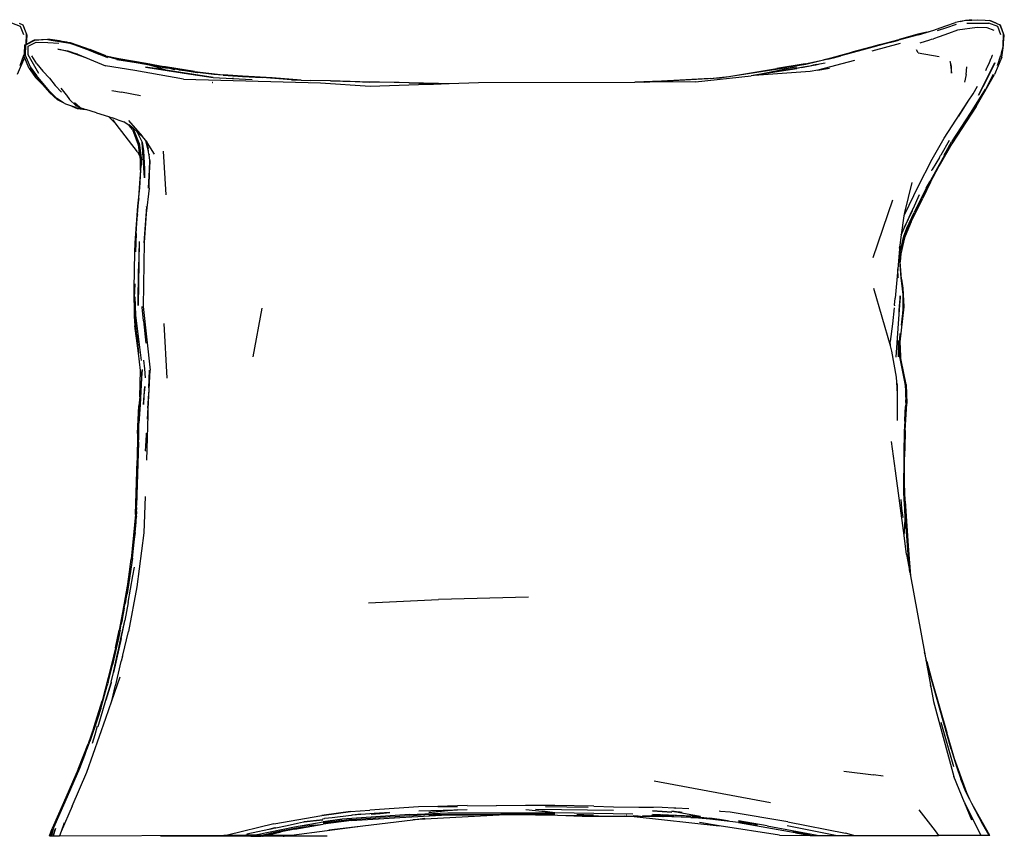
# Model space of a CAD drawing. Units: millimetres. Extents: x 1354 to 5142, y -572 to 2197.
# Drawn here: x 1885 to 2356, y 1092 to 1482 of the extents above; entities that cross this region are included whole.
import ezdxf

# ---------------------------------------------------------------- set-up
doc = ezdxf.new("R2010")
doc.units = ezdxf.units.MM
doc.layers.add('Edges', color=7, linetype='Continuous')

# ---------------------------------------------------------------- blocks, each defined once
blk = doc.blocks.new('Daybed rs')
at = {"layer": 'Edges'}
for p, q in [((-97.38, 381.59), (-101.58, 383.29)), ((-98.14, 383.18), (-96.35, 382.4)), ((-96.35, 382.4), (-94.59, 377.92)), ((-96.12, 382.24), (-96.35, 382.4)), ((-94.22, 377.43), (-96.12, 382.24)), ((340.86, 380.31), (345.3, 382.01)), ((345.3, 382.01), (349.91, 383.5)), ((350.3, 382.57), (345.7, 381.07)), ((352.19, 383.98), (349.91, 383.5)), ((352.19, 383.98), (354.75, 384.73)), ((354.98, 384.58), (352.19, 383.98)), ((354.75, 384.73), (357.74, 384.75)), ((354.75, 384.73), (356.5, 384.67)), ((356.5, 384.67), (354.98, 384.58)), ((355.28, 383.28), (365.92, 383.29)), ((357.74, 384.75), (356.5, 384.67)), ((357.74, 384.75), (360.45, 384.91)), ((360.45, 384.91), (364.17, 384.63)), ((364.17, 384.63), (366.41, 384.56)), ((364.17, 384.63), (366.42, 384.46)), ((370.12, 381.59), (365.92, 383.29)), ((369.36, 383.18), (366.41, 384.56)), ((366.42, 384.46), (369.36, 383.18)), ((369.36, 383.18), (371.15, 382.4)), ((371.15, 382.4), (372.91, 377.92)), ((371.38, 382.24), (371.15, 382.4)), ((373.28, 377.43), (371.38, 382.24)), ((-95.9, 377.71), (-97.38, 381.59)), ((-94.77, 373.11), (-94.59, 377.92)), ((-94.61, 373.19), (-94.22, 377.43)), ((332.16, 377.66), (322.66, 375.08)), ((331.85, 377.95), (322.91, 375.52)), ((336.25, 379), (331.85, 377.95)), ((332.16, 377.66), (339.59, 379.93)), ((336.25, 379), (339.59, 379.93)), ((339.59, 379.93), (340.86, 380.31)), ((345.7, 381.07), (341.19, 379.56)), ((346.52, 378.32), (342.11, 376.67)), ((350.93, 379.92), (346.52, 378.32)), ((360.35, 381.13), (350.93, 379.92)), ((365.02, 381.04), (360.35, 381.13)), ((368.47, 379.78), (365.02, 381.04)), ((371.6, 377.71), (370.12, 381.59)), ((372.7, 372.56), (372.91, 377.92)), ((372.78, 371.98), (373.28, 377.43)), ((-95.55, 372.7), (-95.66, 368.94)), ((-94.77, 373.11), (-95.55, 372.7)), ((-95.55, 372.7), (-95.02, 372.93)), ((-95.02, 372.93), (-95.13, 367.98)), ((-95.02, 372.93), (-94.78, 373.05)), ((-94.78, 373.05), (-94.77, 373.11)), ((-94.78, 373.05), (-94.74, 373.07)), ((-94.73, 373.13), (-94.77, 373.11)), ((-94.77, 373.11), (-94.74, 373.07)), ((-94.74, 373.07), (-94.62, 373.13)), ((-94.69, 373.45), (-94.73, 373.13)), ((-94.61, 373.19), (-94.73, 373.13)), ((-94.62, 373.13), (-90.57, 375.11)), ((-94.62, 373.13), (-94.61, 373.19)), ((-90.84, 375.14), (-94.61, 373.19)), ((-93.8, 372.32), (-89.99, 374.23)), ((-93.78, 368.1), (-93.8, 372.32)), ((-90.84, 375.14), (-84.31, 375.65)), ((-90.57, 375.11), (-90.84, 375.14)), ((-84.33, 375.45), (-90.57, 375.11)), ((-89.99, 374.23), (-84.28, 373.96)), ((-84.33, 375.45), (-82.73, 375.18)), ((-78.77, 374.81), (-84.31, 375.65)), ((-84.28, 373.96), (-79.09, 373.71)), ((-82.73, 375.18), (-78.77, 374.81)), ((-82.73, 375.18), (-73.87, 373.64)), ((-77.53, 374.51), (-78.77, 374.81)), ((-78.77, 374.81), (-73.85, 374.08)), ((-73.87, 373.64), (-77.53, 374.51)), ((-75.22, 374.24), (-77.53, 374.51)), ((-75.22, 374.24), (-73.85, 374.08)), ((-73.87, 373.64), (-68.94, 372.1)), ((-64.43, 370.15), (-73.87, 373.64)), ((-73.85, 374.08), (-73.63, 374.05)), ((-73.63, 374.05), (-64.17, 370.7)), ((318.49, 373.99), (305.12, 370.32)), ((313.89, 373.02), (309.36, 371.84)), ((310.09, 370.1), (323.67, 373.7)), ((313.89, 373.02), (322.91, 375.52)), ((318.49, 373.99), (319.38, 374.21)), ((319.9, 374.36), (319.38, 374.21)), ((319.9, 374.36), (322.66, 375.08)), ((333.1, 373.91), (337.58, 375.32)), ((337.58, 375.32), (338.47, 375.58)), ((338.47, 375.58), (339.35, 375.83)), ((342.11, 376.67), (339.35, 375.83)), ((372.7, 372.56), (371.86, 369.02)), ((372.81, 373.45), (372.7, 372.56)), ((-97.52, 363.01), (-95.91, 367.89)), ((-95.66, 368.94), (-95.91, 367.89)), ((-95.66, 368.94), (-95.71, 367.4)), ((-95.13, 367.98), (-92.77, 362.36)), ((-88.64, 359.2), (-93.78, 368.1)), ((-89.62, 363.76), (-92.03, 367.63)), ((-74.84, 369.74), (-79.5, 370.89)), ((-79.5, 370.89), (-74.77, 369.97)), ((-65.77, 366.45), (-74.84, 369.74)), ((-70.2, 368.46), (-74.84, 369.74)), ((-74.77, 369.97), (-70.2, 368.46)), ((-70.2, 368.46), (-56.72, 362.84)), ((-68.94, 372.1), (-59.95, 368.41)), ((-55.72, 366.63), (-64.43, 370.15)), ((-56.63, 367.7), (-64.17, 370.7)), ((-59.95, 368.41), (-51.24, 366.02)), ((-59.95, 368.41), (-56.63, 367.7)), ((-56.63, 367.7), (-50.35, 366.37)), ((286.89, 365.79), (300.31, 369.43)), ((286.89, 365.79), (295.13, 367.62)), ((291.62, 366.67), (295.13, 367.62)), ((305.12, 370.32), (295.13, 367.62)), ((309.36, 371.84), (300.31, 369.43)), ((332, 369.09), (331.28, 370.56)), ((332, 369.09), (342.09, 367.31)), ((367.35, 367.12), (367.69, 367.87)), ((367.69, 367.87), (367.72, 367.94)), ((369.98, 363.01), (371.59, 367.89)), ((371.86, 369.02), (371.59, 367.89)), ((371.86, 369.02), (372.78, 371.98)), ((372.05, 367.04), (372.69, 371.4)), ((372.69, 371.4), (372.79, 371.79)), ((372.79, 371.79), (372.78, 371.98)), ((-95.5, 366.91), (-98.95, 358.67)), ((-95.5, 366.91), (-95.71, 367.4)), ((-93.26, 361.51), (-95.5, 366.91)), ((-89.62, 363.76), (-86.69, 360.26)), ((-42.75, 360.61), (-56.72, 362.84)), ((-51.31, 365.83), (-42.11, 364.52)), ((-42.04, 364.63), (-51.24, 366.02)), ((-50.35, 366.37), (-37.24, 364.11)), ((-50.35, 366.37), (-46.68, 365.59)), ((-42.04, 364.63), (-46.68, 365.59)), ((-42.11, 364.52), (-37.41, 363.63)), ((-37.33, 363.69), (-42.04, 364.63)), ((-32.86, 362.3), (-37.41, 363.63)), ((-37.41, 363.63), (-28.9, 362.11)), ((-37.33, 363.69), (-28, 362.34)), ((-32.66, 362.92), (-37.33, 363.69)), ((-37.24, 364.11), (-28, 362.34)), ((-28.9, 362.11), (-32.66, 362.92)), ((-28, 362.34), (-32.66, 362.92)), ((-32.66, 362.92), (-26.14, 361.66)), ((278.03, 363.73), (264.42, 361.62)), ((278.28, 363.47), (269.23, 362.03)), ((276.28, 361.99), (281.96, 363.12)), ((278.03, 363.73), (286.89, 365.79)), ((288.91, 366.02), (278.28, 363.47)), ((279.45, 362.73), (281.66, 363.14)), ((281.98, 363.18), (281.66, 363.14)), ((283.07, 363.29), (281.96, 363.12)), ((283.49, 363.46), (281.98, 363.18)), ((281.98, 363.18), (283.07, 363.29)), ((287.59, 364.17), (283.07, 363.29)), ((283.07, 363.29), (284.35, 363.61)), ((283.07, 363.29), (283.49, 363.46)), ((301.53, 365.42), (283.99, 360.78)), ((291.42, 366.7), (286.89, 365.79)), ((288.91, 366.02), (291.42, 366.7)), ((291.6, 366.66), (288.91, 366.02)), ((291.62, 366.67), (291.6, 366.66)), ((347.43, 364.99), (348.06, 359.33)), ((347.95, 362.45), (347.43, 364.99)), ((360.86, 348.75), (368.76, 364.24)), ((368.76, 364.24), (364.88, 356.39)), ((365.24, 362.44), (366.13, 364.48)), ((366.13, 364.48), (367.06, 366.47)), ((367.14, 366.67), (367.06, 366.47)), ((367.14, 366.67), (367.32, 367.03)), ((367.32, 367.03), (367.35, 367.12)), ((372.05, 367.04), (368.55, 358.67)), ((-93.26, 361.51), (-92.94, 361.07)), ((-86.53, 354.11), (-92.95, 361.8)), ((-92.92, 361.03), (-92.94, 361.07)), ((-92.81, 360.89), (-92.92, 361.03)), ((-92.81, 360.89), (-90.18, 357.29)), ((-92.77, 362.36), (-89.8, 358.15)), ((-86.53, 354.11), (-89.8, 358.15)), ((-83.58, 350.75), (-89.8, 358.15)), ((-83.6, 356.93), (-86.69, 360.26)), ((-19.52, 356.44), (-42.75, 360.61)), ((-33.02, 361.55), (-37.7, 362.2)), ((-37.7, 362.2), (-5.32, 357.34)), ((-5.32, 357.34), (-33.02, 361.55)), ((-28.35, 360.96), (-33.02, 361.55)), ((-28.35, 360.96), (-32.86, 362.3)), ((-28.9, 362.11), (-28.47, 362.03)), ((-28.47, 362.03), (-28.12, 361.97)), ((-28.12, 361.97), (-26.14, 361.66)), ((-14.22, 360.16), (-28, 362.34)), ((-26.36, 360.45), (-21.02, 359.6)), ((-26.14, 361.66), (-24.37, 361.3)), ((-21.66, 360.95), (-26.14, 361.66)), ((-24.29, 361.28), (-24.37, 361.3)), ((-24.29, 361.28), (-23.55, 361.15)), ((-21.66, 360.95), (-14.22, 360.16)), ((-20.26, 360.73), (-21.66, 360.95)), ((-21.02, 359.6), (-19.16, 359.26)), ((-18.86, 360.55), (-20.26, 360.73)), ((-19.16, 359.26), (-5.32, 357.34)), ((-14.22, 360.16), (-18.86, 360.55)), ((-16.2, 360.09), (-18.86, 360.55)), ((-18.86, 360.55), (-12.94, 359.65)), ((-14.36, 359.8), (-16.2, 360.09)), ((-12.94, 359.65), (-14.36, 359.8)), ((-14.22, 360.16), (-0.43, 358.61)), ((-12.94, 359.65), (-12.77, 359.63)), ((-4.87, 358.78), (-12.77, 359.63)), ((4.8, 358.02), (-4.87, 358.78)), ((-0.53, 358.32), (-4.87, 358.78)), ((-0.53, 358.32), (8.77, 357.71)), ((-0.53, 358.32), (4.8, 358.02)), ((8.84, 357.96), (-0.43, 358.61)), ((225.55, 355.15), (252.14, 358.12)), ((242.39, 357.9), (264.42, 361.62)), ((242.39, 357.9), (250.71, 359.25)), ((250.71, 359.25), (269.23, 362.03)), ((255.64, 358.69), (252.14, 358.12)), ((253.63, 358.29), (252.14, 358.12)), ((280.39, 360.19), (253.63, 358.29)), ((255.71, 358.7), (255.64, 358.69)), ((255.71, 358.7), (255.86, 358.72)), ((255.86, 358.72), (255.98, 358.75)), ((264.82, 360.46), (255.98, 358.75)), ((255.98, 358.75), (258.59, 359.19)), ((258.59, 359.19), (279.13, 362.68)), ((258.59, 359.19), (261.41, 359.59)), ((261.41, 359.59), (274.05, 361.56)), ((271.64, 361.84), (264.82, 360.46)), ((271.81, 361.86), (271.64, 361.84)), ((273.88, 362.28), (271.81, 361.86)), ((276.28, 361.99), (274.05, 361.56)), ((279.13, 362.68), (279.45, 362.73)), ((283.99, 360.78), (280.39, 360.19)), ((283.99, 360.78), (289.62, 361.71)), ((348.06, 359.33), (347.95, 362.45)), ((354.99, 358.78), (354.22, 354.99)), ((354.99, 358.78), (355.28, 362.44)), ((359.81, 343.36), (368.55, 358.67)), ((364.07, 351.08), (368.17, 358.91)), ((364.39, 360.56), (365.15, 362.27)), ((365.24, 362.44), (365.15, 362.27)), ((-86.8, 353.79), (-90.18, 357.29)), ((-86.8, 353.79), (-83.49, 350.05)), ((-83.58, 350.75), (-86.53, 354.11)), ((-83.6, 356.93), (-80.79, 353.45)), ((-77.89, 350.18), (-80.79, 353.45)), ((-19.52, 356.44), (46.18, 354.64)), ((-5.78, 354.84), (-5.64, 354.82)), ((-5.46, 354.82), (-5.6, 354.84)), ((-5.32, 357.34), (4, 356.83)), ((4, 356.83), (3.87, 356.87)), ((4.41, 356.84), (4, 356.83)), ((4, 356.83), (13.39, 356.38)), ((4.8, 358.02), (18.2, 357.29)), ((8.77, 357.71), (18.2, 357.29)), ((22.98, 357.11), (8.84, 357.96)), ((32.24, 356.17), (18.2, 357.29)), ((36.9, 355.99), (22.98, 357.11)), ((32.24, 356.17), (36.9, 355.99)), ((36.9, 355.99), (50.89, 355.78)), ((36.9, 355.99), (41.49, 355.77)), ((50.88, 355.66), (41.49, 355.77)), ((46.18, 354.64), (69.79, 353.19)), ((50.88, 355.66), (62.62, 355.29)), ((50.89, 355.78), (65, 355.36)), ((62.62, 355.29), (62.65, 355.29)), ((62.65, 355.29), (65, 355.36)), ((62.65, 355.29), (69.66, 355.07)), ((65, 355.36), (74.33, 355.17)), ((83.75, 354.85), (69.66, 355.07)), ((69.79, 353.19), (97.62, 354.07)), ((74.33, 355.17), (102.45, 354.48)), ((88.45, 354.72), (83.75, 354.85)), ((88.45, 354.72), (102.45, 354.48)), ((97.62, 354.07), (93.16, 354.16)), ((97.76, 354.19), (97.52, 354.2)), ((97.62, 354.07), (100.25, 354.15)), ((100.25, 354.15), (97.76, 354.19)), ((100.25, 354.15), (107.73, 354.38)), ((102.58, 354.47), (102.45, 354.48)), ((102.58, 354.47), (107.73, 354.38)), ((107.73, 354.38), (121.69, 354.82)), ((121.69, 354.82), (196.57, 355.06)), ((209.31, 355.55), (196.57, 355.06)), ((200.93, 355.07), (196.57, 355.06)), ((200.93, 355.07), (209.31, 355.55)), ((225.55, 355.15), (200.93, 355.07)), ((209.31, 355.55), (237.2, 357.06)), ((232.53, 356.85), (209.31, 355.55)), ((232.53, 356.85), (241.4, 357.74)), ((237.2, 357.06), (241.4, 357.74)), ((241.4, 357.74), (242.39, 357.9)), ((364.88, 356.39), (360.86, 348.75)), ((-83.52, 350.68), (-83.58, 350.75)), ((-80.08, 347.17), (-83.52, 350.68)), ((-83.49, 350.05), (-79.81, 346.63)), ((-75.46, 348.92), (-78.05, 352.09)), ((-75.46, 348.92), (-75.41, 348.83)), ((-75.41, 348.83), (-73.97, 346.68)), ((-53.68, 350.97), (-49.18, 350.27)), ((-39.96, 348.51), (-49.18, 350.27)), ((356.03, 345.91), (358.31, 349.46)), ((364.07, 351.08), (357.1, 340.08)), ((364.1, 351.71), (357.24, 340.67)), ((358.31, 349.46), (360.47, 353.07)), ((-76.79, 345.2), (-80.08, 347.17)), ((-76.79, 345.2), (-79.81, 346.63)), ((-75.77, 344.59), (-76.79, 345.2)), ((-72.87, 343.59), (-75.77, 344.59)), ((-73.97, 346.68), (-70.9, 343.92)), ((-71.54, 345.29), (-68.99, 343.07)), ((-70.9, 343.92), (-68.99, 343.07)), ((344.46, 328.19), (356.03, 345.91)), ((351.57, 338.73), (356.03, 345.91)), ((-72.87, 343.59), (-70.32, 342.47)), ((-70.86, 342.9), (-72.87, 343.59)), ((-70.86, 342.9), (-68.53, 342.61)), ((-70.32, 342.47), (-66.12, 341.89)), ((-68.99, 343.07), (-68.48, 342.63)), ((-68.48, 342.63), (-68.53, 342.61)), ((-66.82, 342.11), (-68.48, 342.63)), ((-66.82, 342.11), (-66.12, 341.89)), ((-61.13, 340.34), (-66.12, 341.89)), ((-61.13, 340.34), (-55.36, 338.58)), ((357.24, 340.67), (348.05, 326.46)), ((359.81, 343.36), (348.19, 325.61)), ((-55.36, 338.58), (-51.64, 335.02)), ((-55.36, 338.58), (-53.56, 338.03)), ((-50.82, 336.97), (-53.56, 338.03)), ((-51.64, 335.02), (-53.31, 337.2)), ((-41.42, 321.73), (-51.64, 335.02)), ((-50.82, 336.97), (-48.03, 336)), ((-45.5, 334.35), (-48.03, 336)), ((-45.79, 336.62), (-39.29, 329.26)), ((-45.38, 334.74), (-43.47, 333.02)), ((-43.82, 332.36), (-45.5, 334.35)), ((-43.47, 333.02), (-45.5, 334.35)), ((-43.82, 332.36), (-41.14, 325.13)), ((-40.65, 325.86), (-43.47, 333.02)), ((-43.47, 333.02), (-41.78, 331.5)), ((-41.78, 331.5), (-39.23, 326.39)), ((-41.78, 331.5), (-39.29, 329.26)), ((-41.14, 325.13), (-40.42, 319.9)), ((-40.65, 325.86), (-39.98, 321.22)), ((-37.47, 327.21), (-39.29, 329.26)), ((-38.07, 309.35), (-39.23, 326.39)), ((-39.23, 326.39), (-38.63, 322.17)), ((-37.28, 326.28), (-37.47, 327.21)), ((-37.47, 327.21), (-36.99, 326.66)), ((-36.17, 321.92), (-37.28, 326.28)), ((-36.75, 326.25), (-36.99, 326.66)), ((-36.39, 323.56), (-36.75, 326.25)), ((-33.35, 320.54), (-36.75, 326.25)), ((338.07, 317.1), (344.46, 328.19)), ((348.19, 325.61), (341.92, 314.72)), ((343, 320.33), (347.08, 327.29)), ((344.73, 320.37), (348.05, 326.46)), ((344.73, 320.37), (348.19, 325.61)), ((-41.42, 321.73), (-40.42, 319.9)), ((-39.98, 321.22), (-40, 320.19)), ((-39.98, 321.22), (-39.66, 315.24)), ((-39.98, 321.22), (-39.47, 317.69)), ((-38.63, 322.17), (-38.12, 313.66)), ((-36.39, 323.56), (-36.34, 323.33)), ((-36.17, 321.92), (-36.34, 323.33)), ((-35.96, 320.66), (-36.17, 321.92)), ((-35.95, 320.62), (-35.96, 320.66)), ((-35.96, 320.53), (-35.95, 320.62)), ((-35.96, 320.53), (-35.96, 320.5)), ((-35.92, 320.39), (-35.96, 320.5)), ((-35.92, 320.39), (-35.92, 320.24)), ((-27.71, 301.07), (-29.08, 322.09)), ((344.6, 320.17), (344.73, 320.37)), ((-40.42, 319.9), (-40.04, 317.07)), ((-40.04, 317.07), (-39.98, 319.09)), ((-39.96, 312.91), (-40.04, 317.07)), ((-40.01, 319.15), (-39.98, 319.83)), ((-40.01, 319.15), (-39.98, 319.09)), ((-39.98, 320.07), (-40, 320.19)), ((-39.98, 320.07), (-40, 319.97)), ((-39.98, 319.83), (-40, 319.97)), ((-39.66, 315.24), (-39.47, 317.69)), ((-35.52, 317.56), (-35.92, 320.24)), ((-35.52, 317.56), (-35.71, 313.77)), ((-35.68, 313.15), (-35.52, 317.56)), ((338.07, 317.1), (332.17, 305.67)), ((344.6, 320.17), (337.95, 308.04)), ((342.2, 318.93), (338.84, 313.22)), ((342.2, 318.93), (342.78, 320.02)), ((342.87, 320.11), (342.78, 320.02)), ((342.87, 320.11), (342.91, 320.17)), ((342.91, 320.17), (343, 320.33)), ((-40.47, 304.42), (-39.66, 315.24)), ((-39.96, 312.91), (-40.47, 304.42)), ((-38.12, 313.66), (-38.07, 309.35)), ((-36.19, 304.31), (-35.67, 313.1)), ((-35.95, 304.31), (-35.73, 312.55)), ((-35.72, 313.52), (-35.73, 313.3)), ((-35.73, 312.55), (-35.69, 313.06)), ((-35.71, 313.77), (-35.72, 313.52)), ((-35.71, 313.77), (-35.68, 313.15)), ((-35.69, 313.06), (-35.67, 313.1)), ((-35.68, 313.15), (-35.67, 313.1)), ((338.03, 307.25), (341.91, 314.69)), ((338.53, 312.69), (338.84, 313.22)), ((341.91, 314.69), (341.92, 314.72)), ((329.11, 307.05), (325.46, 292.74)), ((338.03, 307.25), (334.25, 299.62)), ((335.88, 304.27), (337.6, 307.38)), ((337.6, 307.38), (337.68, 307.52)), ((337.68, 307.52), (337.85, 307.86)), ((337.85, 307.86), (337.91, 307.97)), ((337.91, 307.97), (337.95, 308.04)), ((-40.47, 304.42), (-41.4, 295.79)), ((-40.84, 299.37), (-40.47, 304.42)), ((-35.95, 304.31), (-37.34, 292.14)), ((332.17, 305.67), (325.23, 291.17)), ((335.88, 304.27), (330.2, 292.77)), ((-41.41, 291.72), (-40.84, 299.37)), ((-40.84, 299.37), (-41.4, 295.79)), ((319.72, 298.67), (310.4, 270.96)), ((328.69, 288.17), (334.25, 299.62)), ((329.63, 294.5), (332.72, 301.26)), ((-41.4, 295.79), (-42.74, 278.17)), ((-37.16, 295.35), (-38.46, 278.26)), ((-37.34, 292.14), (-38.22, 278.27)), ((-37.16, 295.35), (-37.14, 295.64)), ((325.46, 292.74), (325.23, 291.17)), ((329.12, 293.47), (325.59, 285.8)), ((325.62, 285.77), (329.06, 293.26)), ((326.64, 284.62), (330.13, 292.22)), ((326.7, 285.16), (330.2, 292.77)), ((329.12, 293.47), (329.06, 293.26)), ((329.06, 293.26), (329.15, 293.46)), ((329.16, 293.48), (329.12, 293.47)), ((329.15, 293.46), (329.16, 293.48)), ((329.16, 293.48), (329.26, 293.69)), ((329.26, 293.69), (329.27, 293.72)), ((329.27, 293.72), (329.31, 293.82)), ((329.31, 293.82), (329.57, 294.38)), ((329.57, 294.38), (329.63, 294.5)), ((-42.12, 282.64), (-41.72, 287.54)), ((-41.72, 287.54), (-41.43, 291.45)), ((-41.41, 291.72), (-41.43, 291.45)), ((325.23, 291.17), (323.92, 282.04)), ((328.69, 288.17), (325.58, 280.61)), ((325.59, 285.8), (323.92, 282.04)), ((323.92, 282.04), (325.41, 285.27)), ((325.2, 280.82), (326.64, 284.62)), ((325.25, 281.35), (326.7, 285.16)), ((325.41, 285.27), (325.43, 285.32)), ((325.43, 285.32), (325.51, 285.51)), ((325.51, 285.51), (325.59, 285.8)), ((325.51, 285.51), (325.62, 285.77)), ((325.59, 285.8), (325.63, 285.77)), ((-42.74, 278.17), (-42.86, 273.77)), ((-42.12, 282.64), (-42.43, 273.84)), ((-40.71, 278.87), (-41.19, 248.19)), ((-40.71, 278.87), (-41, 265.73)), ((-38.22, 278.27), (-38.71, 247.71)), ((323.92, 282.04), (323.22, 277.11)), ((323.45, 273.72), (325.25, 281.35)), ((325.58, 280.61), (323.74, 272.97)), ((325.2, 280.82), (324.13, 276.33)), ((-42.86, 273.77), (-43.19, 256.23)), ((323.22, 277.11), (322.26, 265.76)), ((323.22, 277.11), (323.01, 275.65)), ((323.38, 273.4), (323.13, 269.67)), ((323.43, 273.58), (323.38, 273.4)), ((323.4, 273.62), (323.45, 273.72)), ((323.43, 273.58), (323.4, 273.62)), ((323.45, 273.72), (324.13, 276.33)), ((323.13, 269.67), (323.74, 261.43)), ((323.74, 272.97), (323.47, 269.06)), ((324.09, 260.88), (323.47, 269.06)), ((-41.19, 248.19), (-40.98, 265.59)), ((-40.98, 265.59), (-41, 265.73)), ((322.26, 265.76), (321.08, 251.69)), ((322.56, 261.57), (322.26, 265.76)), ((322.59, 261.28), (322.56, 261.57)), ((323.74, 261.43), (324.81, 252.13)), ((324.09, 260.88), (324.66, 256.57)), ((-43.19, 256.23), (-43.08, 242.94)), ((-43.19, 256.23), (-42.97, 251.86)), ((-42.76, 258.56), (-42.97, 251.86)), ((318.78, 228.94), (310.89, 256.32)), ((324.66, 256.57), (325.21, 247.58)), ((324.81, 252.13), (324.66, 256.57)), ((-42.97, 251.86), (-42.96, 251.8)), ((-42.96, 251.8), (-42.64, 243.03)), ((-42.49, 243.54), (-42.76, 252.01)), ((-42.72, 252.4), (-42.49, 243.54)), ((320.78, 248.36), (321.08, 251.69)), ((323.47, 252.86), (323.25, 249.45)), ((323.29, 248.44), (323.47, 252.86)), ((324.81, 252.13), (324.62, 243.17)), ((324.93, 247.62), (324.81, 252.13)), ((-39.22, 247.51), (-39.24, 247.69)), ((-39.21, 247.47), (-39.22, 247.51)), ((-38.52, 240.93), (-39.21, 247.47)), ((-38.71, 247.71), (-35.42, 217.33)), ((13.96, 223.61), (18.18, 246.95)), ((320.66, 247.14), (319.83, 239.43)), ((320.78, 248.36), (320.75, 248.06)), ((322.91, 244.07), (323.29, 248.44)), ((322.92, 244.32), (323, 245.43)), ((323, 245.43), (323.2, 248.24)), ((323.2, 248.26), (323.21, 248.37)), ((323.2, 248.24), (323.2, 248.26)), ((323.21, 248.56), (323.26, 249.07)), ((323.21, 248.37), (323.21, 248.56)), ((323.29, 248.44), (323.21, 248.37)), ((325.21, 247.58), (323.22, 230.78)), ((323.24, 249.34), (323.25, 249.43)), ((323.26, 249.07), (323.24, 249.34)), ((323.25, 249.43), (323.25, 249.45)), ((323.29, 248.44), (323.26, 249.07)), ((324.62, 243.17), (325.21, 247.58)), ((-43.08, 242.94), (-42.75, 238.49)), ((-42.64, 243.03), (-42.46, 238.54)), ((-42.23, 238.71), (-42.64, 243.03)), ((-42.49, 243.54), (-39.68, 221.83)), ((-42.49, 243.54), (-42.23, 238.71)), ((-38.51, 240.86), (-38.52, 240.93)), ((-38.51, 240.86), (-37.39, 230.26)), ((321.47, 223.56), (322.91, 244.07)), ((322.91, 244.07), (322.92, 244.32)), ((324.05, 238.87), (324.62, 243.17)), ((-41.03, 225.42), (-42.75, 238.49)), ((-41.93, 235.29), (-42.23, 238.71)), ((-27.2, 213.5), (-28.73, 239.6)), ((319.83, 239.43), (318.65, 230.99)), ((-41.93, 235.29), (-41.92, 235.18)), ((-41.83, 234.19), (-41.92, 235.18)), ((-41.83, 234.19), (-41.03, 225.42)), ((318.78, 228.94), (318.65, 230.99)), ((322.52, 231.41), (322.5, 227.53)), ((323.25, 234.84), (322.78, 227.03)), ((319.54, 226.31), (318.78, 228.94)), ((321.62, 213.95), (319.54, 226.31)), ((322.5, 227.53), (322.49, 223.64)), ((322.5, 227.53), (322.99, 225.25)), ((322.78, 227.03), (323.22, 230.78)), ((322.78, 227.03), (322.99, 225.25)), ((323.22, 230.78), (323.64, 223.9)), ((-39.99, 217.1), (-41.03, 225.42)), ((-37.93, 217.85), (-38.37, 222.06)), ((322.99, 225.25), (325.21, 214.93)), ((325.79, 210.98), (322.99, 225.25)), ((323.91, 222.09), (323.64, 223.9)), ((323.64, 223.9), (323.69, 223.13)), ((323.91, 222.09), (323.69, 223.13)), ((326.35, 210.43), (323.91, 222.09)), ((-40.34, 204.56), (-39.99, 217.1)), ((-39.99, 217.1), (-39.49, 213.6)), ((-39.24, 217.67), (-39.49, 213.6)), ((-37.93, 217.85), (-38, 218.02)), ((-37.98, 217.84), (-37.93, 217.85)), ((-37.93, 217.26), (-37.93, 217.85)), ((-37.6, 213.64), (-37.93, 217.85)), ((-36.55, 195.8), (-35.42, 217.33)), ((-35.67, 217.32), (-35.96, 208.76)), ((-35.82, 213.05), (-35.67, 217.32)), ((-39.49, 213.57), (-40.31, 200.27)), ((-39.49, 213.57), (-40.12, 200.76)), ((-39.49, 213.57), (-39.49, 213.6)), ((-35.96, 208.76), (-35.82, 213.05)), ((321.8, 211.59), (321.62, 213.95)), ((325.21, 214.93), (325.79, 210.98)), ((-38.62, 200.82), (-37.99, 209.41)), ((-37.99, 209.41), (-38.38, 205.15)), ((-35.96, 208.76), (-36.18, 204.82)), ((322.1, 210.26), (321.8, 211.59)), ((322.21, 206.04), (321.8, 211.59)), ((322.21, 206.04), (322.1, 210.26)), ((326.41, 205.87), (325.79, 210.98)), ((325.79, 210.98), (326.16, 201.97)), ((326.41, 205.87), (326.35, 210.43)), ((326.35, 210.43), (326.6, 201.34)), ((-40.34, 204.56), (-40.74, 200.23)), ((-38.38, 205.15), (-38.62, 200.82)), ((-36.55, 195.8), (-36.18, 204.82)), ((-36.18, 204.82), (-36.45, 200.11)), ((322.15, 201.8), (322.21, 206.04)), ((326.16, 201.97), (326.32, 204.47)), ((326.32, 204.47), (326.37, 205.19)), ((326.37, 205.23), (326.41, 205.84)), ((326.37, 205.19), (326.37, 205.23)), ((326.41, 205.84), (326.41, 205.87)), ((326.6, 201.34), (326.41, 205.84)), ((-41.41, 187.02), (-40.74, 200.23)), ((-40.12, 200.76), (-40.74, 191.98)), ((-40.31, 200.27), (-40.6, 196.17)), ((-36.5, 199.14), (-36.77, 193.82)), ((-36.5, 199.14), (-36.55, 195.8)), ((-36.5, 199.14), (-36.45, 200.07)), ((-36.45, 200.07), (-36.45, 200.11)), ((322.18, 193.27), (322.15, 201.8)), ((325.86, 188.42), (326.6, 201.34)), ((325.91, 197.05), (326.06, 199.96)), ((326.15, 201.29), (326.06, 199.96)), ((326.15, 201.79), (326.16, 201.97)), ((326.15, 201.79), (326.19, 201.44)), ((326.19, 201.44), (326.15, 201.29)), ((-40.63, 195.74), (-41.02, 191.43)), ((-40.81, 191.58), (-40.59, 196.19)), ((-40.6, 196.17), (-40.64, 195.88)), ((-40.64, 195.88), (-40.63, 195.74)), ((-36.55, 195.8), (-37.1, 174.19)), ((325.7, 193.12), (325.91, 197.05)), ((-41.01, 184.03), (-40.87, 189.52)), ((-40.99, 187.1), (-40.81, 191.58)), ((-40.87, 189.52), (-40.81, 191.58)), ((-40.81, 191.58), (-40.79, 191.64)), ((-40.79, 191.64), (-40.74, 191.94)), ((-40.74, 191.94), (-40.74, 191.98)), ((325.33, 176.19), (325.48, 189.08)), ((325.58, 190.85), (325.48, 189.08)), ((325.67, 192.66), (325.58, 190.85)), ((325.68, 192.95), (325.67, 192.66)), ((325.68, 192.95), (325.69, 193.03)), ((325.69, 193.03), (325.7, 193.12)), ((-41.41, 187.02), (-41.63, 174.06)), ((-41.25, 178.39), (-40.99, 187.1)), ((-41.04, 182.89), (-41.01, 184.03)), ((-40.99, 187.1), (-41.01, 184.03)), ((-37.43, 180.92), (-37.13, 186.33)), ((-37.13, 186.33), (-37.11, 187.11)), ((325.86, 188.42), (325.64, 179.99)), ((-41.04, 182.75), (-41.87, 152.49)), ((-41.04, 182.75), (-41.25, 178.39)), ((-41.04, 182.89), (-41.04, 182.75)), ((-37.55, 178.62), (-37.43, 180.92)), ((321.2, 169.19), (319.35, 183.17)), ((325.64, 179.99), (325.32, 174.64)), ((325.33, 176.19), (325.64, 179.99)), ((325.55, 171.53), (325.64, 179.99)), ((-37.55, 178.62), (-37.55, 178.55)), ((325.17, 161.52), (325.32, 174.64)), ((325.32, 174.64), (325.33, 176.19)), ((-42.45, 148.19), (-41.63, 174.06)), ((325.52, 163.07), (325.55, 171.53)), ((325.29, 138.24), (321.2, 169.19)), ((325.14, 159.44), (325.17, 161.52)), ((325.2, 158.92), (325.17, 161.52)), ((325.79, 154.61), (325.52, 163.07)), ((-37.83, 156.83), (-38.49, 139.51)), ((325.2, 158.92), (325.14, 159.44)), ((325.36, 155.36), (325.2, 158.92)), ((-41.91, 151.53), (-41.92, 150.62)), ((-41.91, 151.53), (-41.87, 152.49)), ((324.33, 151.09), (323.87, 155.36)), ((324.85, 146.76), (324.33, 151.09)), ((325.61, 151.03), (325.36, 155.36)), ((325.61, 150.73), (325.61, 151.03)), ((325.79, 154.61), (327.29, 133.19)), ((-42.45, 148.19), (-44.45, 126.87)), ((-42.09, 144.46), (-42.05, 146.39)), ((-42.02, 146.93), (-42.05, 146.39)), ((-41.95, 149.41), (-42.03, 147.55)), ((-42.03, 147.55), (-42.01, 147.1)), ((-42.02, 146.93), (-42.01, 147.1)), ((-41.97, 149.62), (-41.92, 150.62)), ((-41.97, 149.62), (-41.95, 149.41)), ((327.33, 129.24), (325.61, 150.73)), ((325.83, 146.66), (325.61, 150.73)), ((325.69, 142.45), (325.83, 146.66)), ((325.83, 146.66), (327.61, 125.1)), ((-42.59, 139.63), (-42.09, 144.46)), ((325.29, 138.24), (325.69, 142.45)), ((-42.59, 139.63), (-44.45, 126.87)), ((-43.86, 127.38), (-42.59, 139.63)), ((-38.49, 139.51), (-41.74, 113.67)), ((326.5, 129.07), (325.29, 138.24)), ((327.29, 133.19), (328.37, 118.91)), ((-43.86, 127.38), (-46.09, 112.55)), ((326.5, 129.07), (328.06, 120.64)), ((327.61, 125.1), (327.33, 129.24)), ((-45.56, 118.36), (-44.45, 126.87)), ((-43.71, 118.86), (-42.9, 123.11)), ((328.06, 120.64), (327.61, 125.1)), ((-45.56, 118.36), (-48.61, 101.37)), ((-47.4, 105.65), (-45.56, 118.36)), ((-45.56, 118.36), (-46.72, 109.88)), ((-45.99, 106.08), (-43.71, 118.86)), ((328.06, 120.64), (328.37, 118.91)), ((328.37, 118.91), (335.08, 82.43)), ((-41.74, 113.67), (-45.77, 92.25)), ((-47.78, 103.47), (-46.42, 110.37)), ((-47.4, 105.65), (-46.09, 112.55)), ((-46.72, 109.88), (-47.4, 105.65)), ((-46.09, 112.55), (-46.42, 110.37)), ((145.65, 108.78), (102.55, 107.57)), ((-47.78, 103.47), (-47.4, 105.65)), ((-45.99, 106.08), (-47.54, 97.52)), ((69, 105.96), (102.55, 107.57)), ((-48.61, 101.37), (-50.23, 92.86)), ((-48.58, 99.21), (-48.82, 97.89)), ((-47.78, 103.47), (-48.58, 99.21)), ((-49.8, 92.85), (-49.21, 95.85)), ((-49.26, 89.01), (-47.56, 97.44)), ((-48.82, 97.89), (-49.21, 95.85)), ((-49.07, 90.34), (-47.56, 97.44)), ((-47.56, 97.44), (-47.54, 97.52)), ((-50.11, 91.27), (-52.15, 82.14)), ((-52.04, 84.4), (-50.23, 92.86)), ((-50.51, 89.08), (-50.11, 91.27)), ((-50.2, 85.2), (-49.07, 90.34)), ((-50.05, 91.6), (-50.11, 91.27)), ((-50.05, 91.6), (-49.96, 91.96)), ((-49.96, 91.96), (-49.92, 92.17)), ((-49.82, 92.82), (-49.92, 92.17)), ((-49.82, 92.82), (-49.8, 92.85)), ((-48.49, 80.92), (-45.77, 92.25)), ((-50.51, 89.08), (-53.4, 76.38)), ((-49.26, 89.01), (-52.96, 72.74)), ((-52.15, 82.14), (-50.51, 89.08)), ((-50.77, 82.76), (-50.21, 85.15)), ((-50.21, 85.15), (-50.2, 85.2)), ((-49.26, 89.01), (-50.2, 85.2)), ((-55.05, 69.84), (-52.15, 82.14)), ((-52.04, 84.4), (-53.98, 75.94)), ((-52.96, 72.74), (-50.87, 82.35)), ((-50.87, 82.35), (-50.8, 82.63)), ((-50.8, 82.63), (-50.77, 82.76)), ((-48.61, 80.42), (-49.19, 78.02)), ((-48.61, 80.45), (-48.51, 80.85)), ((-48.61, 80.42), (-48.61, 80.45)), ((-48.51, 80.85), (-48.49, 80.92)), ((336.18, 77.94), (335.08, 82.43)), ((335.08, 82.43), (335.58, 79.76)), ((-53.98, 75.94), (-58.33, 59.15)), ((-55.05, 69.84), (-53.4, 76.38)), ((-51.89, 66.76), (-49.2, 77.97)), ((-49.2, 77.97), (-49.19, 78.02)), ((335.58, 79.76), (335.89, 78.44)), ((335.58, 79.76), (338, 66.59)), ((347.83, 36.06), (335.89, 78.44)), ((336.18, 77.94), (338.49, 69.46)), ((-54, 67.99), (-52.96, 72.74)), ((-58.98, 55.42), (-55.92, 66.42)), ((-54.04, 67.79), (-56.54, 59.44)), ((-55.74, 67.13), (-55.92, 66.42)), ((-55.74, 67.13), (-55.64, 67.49)), ((-55.49, 67.95), (-55.64, 67.49)), ((-55.49, 67.95), (-55.05, 69.84)), ((-55.38, 63.63), (-54.04, 67.79)), ((-54, 67.99), (-54.04, 67.79)), ((-53.73, 59.17), (-49.75, 70.57)), ((-53.73, 59.17), (-51.95, 66.56)), ((-51.89, 66.76), (-51.95, 66.56)), ((338.25, 65.66), (338, 66.59)), ((338, 66.59), (339.44, 58.74)), ((338.49, 69.46), (345.76, 44.03)), ((-56.54, 59.44), (-55.38, 63.63)), ((-62.22, 46.77), (-58.33, 59.15)), ((-60.23, 46.92), (-56.54, 59.44)), ((-56.64, 50.82), (-53.73, 59.17)), ((339.44, 58.74), (349.14, 22.96)), ((-58.98, 55.42), (-60.63, 50.55)), ((-65.63, 25.04), (-56.64, 50.82)), ((-60.63, 50.55), (-64.28, 39.72)), ((-63.37, 42.61), (-60.63, 50.55)), ((349.06, 27.54), (343.05, 48.68)), ((-62.22, 46.77), (-65.12, 38.58)), ((-64.28, 39.72), (-62.22, 46.77)), ((-63.37, 42.61), (-64.28, 39.72)), ((-62.22, 46.77), (-63.37, 42.61)), ((-61.86, 42.85), (-63.12, 38.67)), ((-60.69, 47), (-61.86, 42.85)), ((349.51, 31.43), (345.76, 44.03)), ((-69.88, 26.42), (-65.12, 38.58)), ((-64.54, 38.96), (-65.49, 36.5)), ((-64.54, 38.96), (-64.28, 39.72)), ((-67.13, 32.46), (-66.1, 34.95)), ((-66.1, 34.95), (-66.88, 32.94)), ((-65.98, 35.34), (-66.1, 34.95)), ((-65.49, 36.5), (-65.98, 35.34)), ((347.83, 36.06), (350.43, 27.73)), ((-66.88, 32.94), (-69.28, 26.77)), ((-67.56, 31.32), (-67.96, 30.39)), ((-66.88, 32.94), (-67.56, 31.32)), ((-67.13, 32.46), (-67.56, 31.32)), ((355.36, 15.14), (349.51, 31.43)), ((-69.88, 26.42), (-76.92, 10.34)), ((-69.28, 26.77), (-76.27, 10.65)), ((-72.7, 8.79), (-65.63, 25.04)), ((296.44, 25.52), (310.66, 23.68)), ((315.39, 23.05), (310.66, 23.68)), ((350.43, 27.73), (352.55, 21.72)), ((261.36, 10.31), (205.81, 20.72)), ((349.14, 22.96), (349.15, 22.92)), ((354.27, 10.49), (349.15, 22.92)), ((354.92, 15.53), (352.55, 21.72)), ((352.55, 21.72), (353.32, 19.54)), ((356.8, 11.91), (354.92, 15.53)), ((356.8, 11.91), (355.36, 15.14)), ((-76.92, 10.34), (-82.32, -1.96)), ((-76.27, 10.65), (-81.64, -1.66)), ((354.27, 10.49), (354.27, 10.44)), ((354.33, 10.32), (354.27, 10.44)), ((354.36, 10.29), (354.33, 10.32)), ((354.36, 10.29), (354.37, 10.25)), ((357.68, 2.12), (354.37, 10.25)), ((354.37, 10.25), (362.11, -5.25)), ((357.75, 10.07), (356.8, 11.91)), ((366.39, -5.25), (357.75, 10.07)), ((363.01, -0.08), (357.75, 10.07)), ((-78.47, 6.21), (-80.14, 2.11)), ((-72.7, 8.79), (-78.04, -3.4)), ((46.69, 4.22), (60.48, 6.23)), ((55.88, 5.51), (46.69, 4.22)), ((60.48, 6.23), (55.88, 5.51)), ((88.7, 4.75), (56.4, 2.49)), ((60.48, 6.23), (69.77, 6.9)), ((71.71, 5.16), (61.19, 4.36)), ((65.37, 4.92), (61.19, 4.36)), ((93, 8.38), (69.77, 6.9)), ((70.39, 4.88), (74.65, 5.27)), ((79.29, 5.73), (71.71, 5.16)), ((71.71, 5.16), (74.65, 5.27)), ((74.65, 5.27), (79.29, 5.73)), ((88.67, 4.13), (97.92, 4.96)), ((88.7, 4.75), (107.1, 5.56)), ((102.3, 8.63), (93, 8.38)), ((93.23, 6.56), (116.3, 7.19)), ((111.68, 6.96), (97.91, 5.75)), ((97.91, 5.75), (107.08, 6.62)), ((116.24, 9.07), (102.3, 8.63)), ((105.42, 8.57), (102.3, 8.63)), ((102.3, 8.63), (106.51, 8.61)), ((105.42, 8.57), (106.51, 8.61)), ((106.96, 8.54), (105.42, 8.57)), ((106.51, 8.61), (111.6, 8.58)), ((111.6, 8.58), (106.96, 8.54)), ((107.08, 6.62), (111.68, 6.96)), ((107.1, 5.56), (134.94, 5.55)), ((116.24, 9.07), (130.23, 8.97)), ((127.71, 4.66), (130.22, 4.82)), ((130.22, 4.82), (132.36, 4.88)), ((144.22, 8.98), (130.23, 8.97)), ((133.05, 4.87), (132.36, 4.88)), ((133.05, 4.87), (134.91, 4.95)), ((134.91, 4.95), (158.21, 5.01)), ((134.94, 5.55), (158.25, 5.57)), ((158.22, 9.02), (144.22, 8.98)), ((158.25, 5.57), (144.31, 6.93)), ((186.23, 6.59), (148.97, 7.18)), ((153.62, 6.15), (152.19, 6.31)), ((152.33, 4.79), (153.52, 4.7)), ((153.52, 4.7), (154.2, 4.87)), ((158.25, 5.57), (153.62, 6.15)), ((153.79, 8.57), (174.2, 8.33)), ((176.88, 8.68), (158.22, 9.02)), ((167.54, 5.43), (158.25, 5.57)), ((195.59, 4.91), (167.54, 5.43)), ((168.82, 4.73), (172.14, 4.68)), ((176.88, 8.68), (186.22, 8.48)), ((186.22, 8.48), (209.56, 8.33)), ((205.45, 8.06), (198.39, 8.1)), ((204.92, 4.86), (227.88, 3.94)), ((204.93, 6.43), (209.57, 6.16)), ((214.18, 5.8), (204.93, 6.43)), ((209.56, 8.33), (215.2, 7.91)), ((209.57, 6.16), (214.18, 5.8)), ((214.2, 6.3), (217.64, 5.96)), ((216.5, 5.98), (214.2, 6.3)), ((214.2, 6.3), (216.11, 5.99)), ((214.2, 6.3), (218.8, 5.93)), ((215.2, 7.91), (215.8, 7.85)), ((215.91, 7.85), (215.45, 7.89)), ((216.04, 7.85), (215.8, 7.85)), ((222.26, 7.39), (216.04, 7.85)), ((217.23, 5.88), (216.5, 5.98)), ((216.5, 5.98), (217.64, 5.96)), ((217.17, 5.82), (217.49, 5.84)), ((217.17, 5.82), (223.34, 4.83)), ((217.49, 5.84), (217.23, 5.88)), ((217.49, 5.84), (217.69, 5.86)), ((217.64, 5.96), (218.27, 5.9)), ((217.64, 5.96), (218.8, 5.93)), ((218.27, 5.9), (217.69, 5.86)), ((218.27, 5.9), (218.8, 5.93)), ((218.8, 5.93), (219.05, 5.86)), ((219.05, 5.86), (219.1, 5.86)), ((223.34, 4.83), (227.88, 3.94)), ((237.45, 6.25), (236.89, 6.31)), ((242.11, 5.92), (237.45, 6.25)), ((269.78, 1.27), (242.11, 5.92)), ((332.36, 6.98), (340.13, -3.02)), ((-80.14, 2.11), (-81.9, -2.05)), ((-76.54, 0.77), (-78.04, -3.4)), ((23.79, 0.32), (1.58, -5.12)), ((23.79, 0.32), (46.69, 4.22)), ((30.23, -0.45), (35.02, 0.55)), ((33.74, -1.17), (47.36, 1.19)), ((33.82, -2.27), (47.42, 0.09)), ((35.02, 0.55), (38, 1.17)), ((38, 1.17), (38.29, 1.21)), ((38.36, 1.22), (38.29, 1.21)), ((47.19, 2.23), (38.36, 1.22)), ((38.36, 1.22), (42.6, 1.75)), ((42.6, 1.75), (47.19, 2.23)), ((44.65, -0.19), (47.42, 0.09)), ((47.11, 2.73), (48, 2.83)), ((60.93, 2.33), (47.35, 0.56)), ((56.4, 2.49), (47.36, 1.19)), ((47.36, 1.19), (51.88, 1.89)), ((60.96, 1.86), (47.42, 0.09)), ((48.22, 2.86), (48, 2.83)), ((51.69, 3.23), (48.22, 2.86)), ((60.81, 4.33), (51.69, 3.23)), ((51.88, 1.89), (56.4, 2.49)), ((61.19, 4.36), (60.81, 4.33)), ((60.93, 2.33), (74.72, 3.26)), ((60.96, 1.86), (84.06, 3.35)), ((66.28, -0.62), (90.29, 2.24)), ((81.8, 3.69), (74.72, 3.26)), ((84.03, 3.83), (81.8, 3.69)), ((88.67, 4.13), (84.03, 3.83)), ((84.06, 3.35), (103.94, 4.37)), ((134.4, 4.57), (90.29, 2.24)), ((90.29, 2.24), (96.1, 2.93)), ((97.9, 4.65), (99.95, 4.62)), ((99.95, 4.62), (100.95, 4.67)), ((107.07, 4.53), (99.95, 4.62)), ((100.95, 4.67), (102.48, 4.69)), ((102.48, 4.69), (111.66, 4.58)), ((102.78, 4.59), (103.91, 4.67)), ((103.94, 4.37), (119.54, 4.58)), ((103.94, 4.37), (107.07, 4.53)), ((111.66, 4.58), (107.07, 4.53)), ((119.54, 4.58), (111.66, 4.58)), ((125.55, 4.57), (119.54, 4.58)), ((127.17, 4.66), (125.55, 4.57)), ((134.4, 4.57), (125.55, 4.57)), ((127.17, 4.66), (127.71, 4.66)), ((148.94, 4.56), (134.4, 4.57)), ((148.94, 4.56), (159.56, 4.45)), ((153.52, 4.7), (150.89, 4.69)), ((153.52, 4.7), (157.77, 4.63)), ((153.52, 4.7), (155.08, 4.61)), ((159.56, 4.45), (171.37, 4.03)), ((159.56, 4.45), (172.14, 4.32)), ((171.37, 4.03), (196.21, 3.83)), ((172.14, 4.68), (176.78, 4.58)), ((172.14, 4.32), (186.16, 3.99)), ((186.16, 3.99), (198.12, 3.9)), ((191.57, 4.07), (196.96, 4.01)), ((192.5, 4.4), (192.32, 4.42)), ((196.96, 4.01), (195.67, 4.12)), ((196.21, 3.83), (236.92, -0.66)), ((196.21, 3.83), (199.28, 3.8)), ((196.96, 4.01), (210.36, 3.86)), ((198.12, 3.9), (196.96, 4.01)), ((199.28, 3.8), (198.12, 3.9)), ((198.12, 3.9), (209.5, 3.82)), ((209.47, 4.01), (200.18, 4.05)), ((204.87, 4.23), (204.4, 4.23)), ((209.5, 4.19), (204.87, 4.23)), ((204.87, 4.23), (214.26, 4.05)), ((209.47, 4.01), (212.46, 3.97)), ((214.26, 4.05), (209.5, 4.19)), ((223.23, 3.31), (209.5, 3.82)), ((218.69, 4.06), (209.54, 4.57)), ((212.46, 3.97), (212.75, 3.98)), ((215.15, 4.05), (214.26, 4.05)), ((223.84, 3.99), (218.69, 4.06)), ((223.26, 3.78), (218.69, 4.06)), ((223.23, 3.31), (227.82, 3.24)), ((232.37, 2.51), (223.23, 3.31)), ((228.78, 3.11), (223.23, 3.31)), ((223.9, 3.99), (232.42, 2.98)), ((236.92, -0.66), (227.42, 0.85)), ((227.82, 3.24), (229.02, 3.17)), ((227.82, 3.2), (228.78, 3.11)), ((228.78, 3.11), (230.33, 3.06)), ((229.02, 3.17), (230.33, 3.06)), ((230.33, 3.06), (232.42, 2.98)), ((246.06, 0.85), (232.37, 2.51)), ((232.42, 2.98), (237.01, 2.5)), ((236.82, 2.4), (232.42, 2.98)), ((236.82, 2.4), (237, 2.38)), ((237, 2.38), (240.86, 1.88)), ((237.01, 2.5), (240.86, 1.88)), ((240.86, 1.88), (241.55, 1.77)), ((246.06, 0.85), (273.27, -3.89)), ((255.27, 0.1), (246.13, 1.32)), ((246.13, 1.32), (252.11, 0.21)), ((250.66, 0.42), (246.13, 1.32)), ((246.18, 1.87), (259.89, -0.45)), ((250.66, 0.42), (252.11, 0.21)), ((255.22, -0.37), (252.11, 0.21)), ((269.78, 1.27), (297.35, -4.19)), ((-83.59, -5.4), (-82.32, -1.96)), ((-83.34, -5.4), (-81.9, -2.05)), ((-83.14, -5.4), (-81.9, -2.05)), ((-82.7, -4.43), (-83.03, -5.4)), ((-82.97, -5.4), (-82.7, -4.43)), ((-81.64, -1.66), (-82.93, -5.4)), ((-82.7, -4.43), (-82.41, -3.68)), ((-81.64, -1.66), (-82.67, -5.4)), ((-81.85, -5.39), (-80.66, -1.91)), ((-80.66, -1.91), (-81.81, -5.39)), ((-78.04, -3.4), (-78.77, -5.38)), ((10.92, -4.46), (24.45, -1.57)), ((15.78, -4.88), (33.74, -1.17)), ((17.96, -5.12), (24.72, -3.52)), ((19.79, -5.12), (24.82, -3.99)), ((20.58, -5.12), (27.26, -3.52)), ((21.64, -2.23), (22.02, -2.14)), ((22.02, -2.14), (22.16, -2.13)), ((22.16, -2.13), (22.52, -2.05)), ((22.57, -2.03), (22.52, -2.05)), ((22.68, -2.02), (22.57, -2.03)), ((22.68, -2.02), (22.9, -1.96)), ((22.9, -1.96), (23.16, -1.92)), ((23.41, -1.83), (23.16, -1.92)), ((23.41, -1.83), (23.52, -1.82)), ((23.55, -1.82), (23.52, -1.82)), ((23.55, -1.82), (24.05, -1.68)), ((24.05, -1.68), (24.18, -1.67)), ((24.18, -1.67), (24.72, -1.56)), ((24.45, -1.57), (24.18, -1.67)), ((24.45, -1.57), (24.72, -1.56)), ((24.72, -1.56), (30.23, -0.45)), ((24.72, -3.52), (33.73, -1.8)), ((24.82, -3.99), (27.26, -3.52)), ((33.82, -2.27), (27.26, -3.52)), ((32.21, -5.13), (66.28, -0.62)), ((33.73, -1.8), (38.27, -0.99)), ((40.75, -0.7), (38.27, -0.99)), ((43.5, -0.37), (40.75, -0.7)), ((41.85, -0.51), (40.75, -0.7)), ((41.85, -0.51), (42.84, -0.38)), ((42.84, -0.38), (44.65, -0.19)), ((43.5, -0.37), (44.65, -0.19)), ((50.05, -2.55), (66.28, -0.62)), ((265.72, -5.21), (236.92, -0.66)), ((283.82, -5.22), (259.85, -0.85)), ((269.38, -0.55), (293.32, -5.22)), ((272.03, -3.58), (273.27, -3.89)), ((280.17, -5.15), (272.03, -3.58)), ((273.27, -3.89), (273.56, -3.96)), ((273.56, -3.96), (273.57, -3.88)), ((273.56, -3.96), (280.17, -5.15)), ((273.56, -3.96), (280.41, -5.22)), ((274.94, -4.14), (273.56, -3.96)), ((301.33, -5.23), (297.35, -4.19)), ((340.13, -3.02), (341.84, -5.24)), ((365.96, -5.25), (363.01, -0.08)), ((-83.59, -5.4), (-83.34, -5.4)), ((-83.34, -5.4), (-83.14, -5.4)), ((-83.14, -5.4), (-83.03, -5.4)), ((-83.03, -5.4), (-82.97, -5.4)), ((-82.97, -5.4), (-82.93, -5.4)), ((-82.93, -5.4), (-82.67, -5.4)), ((-82.67, -5.4), (-81.85, -5.39)), ((-81.85, -5.39), (-81.81, -5.39)), ((-81.81, -5.39), (-78.77, -5.38)), ((-78.77, -5.38), (-0.2, -5.12)), ((-0.19, -5.56), (-30.39, -5.62)), ((-0.67, -5.67), (-30.39, -5.62)), ((-0.19, -5.56), (-0.67, -5.67)), ((1.09, -5.68), (-0.67, -5.67)), ((-0.2, -5.12), (1.58, -5.12)), ((0.2, -5.55), (-0.19, -5.56)), ((1.09, -5.68), (0.2, -5.55)), ((8.61, -5.57), (0.2, -5.55)), ((8.21, -5.67), (1.09, -5.68)), ((1.58, -5.12), (10.38, -5.12)), ((12.67, -5.66), (8.21, -5.67)), ((12.85, -5.57), (8.61, -5.57)), ((14.83, -5.12), (10.38, -5.12)), ((12.85, -5.57), (12.67, -5.66)), ((15.86, -5.66), (12.67, -5.66)), ((12.85, -5.57), (16.04, -5.58)), ((15.05, -5.04), (14.83, -5.12)), ((14.83, -5.12), (17.96, -5.12)), ((15.05, -5.04), (15.67, -4.92)), ((15.78, -4.88), (15.67, -4.92)), ((15.86, -5.66), (16.04, -5.58)), ((17.42, -5.66), (15.86, -5.66)), ((16.04, -5.58), (17.77, -5.58)), ((17.42, -5.66), (17.77, -5.58)), ((18.36, -5.66), (17.42, -5.66)), ((18.68, -5.58), (17.77, -5.58)), ((17.96, -5.12), (19.79, -5.12)), ((18.36, -5.66), (18.68, -5.58)), ((28.3, -5.64), (18.36, -5.66)), ((28.69, -5.59), (18.68, -5.58)), ((19.79, -5.12), (20.58, -5.12)), ((20.58, -5.12), (32.21, -5.13)), ((28.3, -5.64), (28.69, -5.59)), ((49.24, -5.62), (28.3, -5.64)), ((49.24, -5.62), (28.69, -5.59)), ((265.72, -5.21), (280.53, -5.22)), ((280.53, -5.22), (280.17, -5.15)), ((280.53, -5.22), (283.82, -5.22)), ((283.82, -5.22), (293.32, -5.22)), ((293.32, -5.22), (301.33, -5.23)), ((301.33, -5.23), (341.84, -5.24)), ((362.11, -5.25), (341.84, -5.24)), ((365.96, -5.25), (362.11, -5.25)), ((366.39, -5.25), (365.96, -5.25))]:
    blk.add_line(p, q, dxfattribs=at)

msp = doc.modelspace()

# ---------------------------------------------------------------- block references
msp.add_blockref('Daybed rs', (1983.21, 1097.52))

doc.saveas('drawing.dxf')
